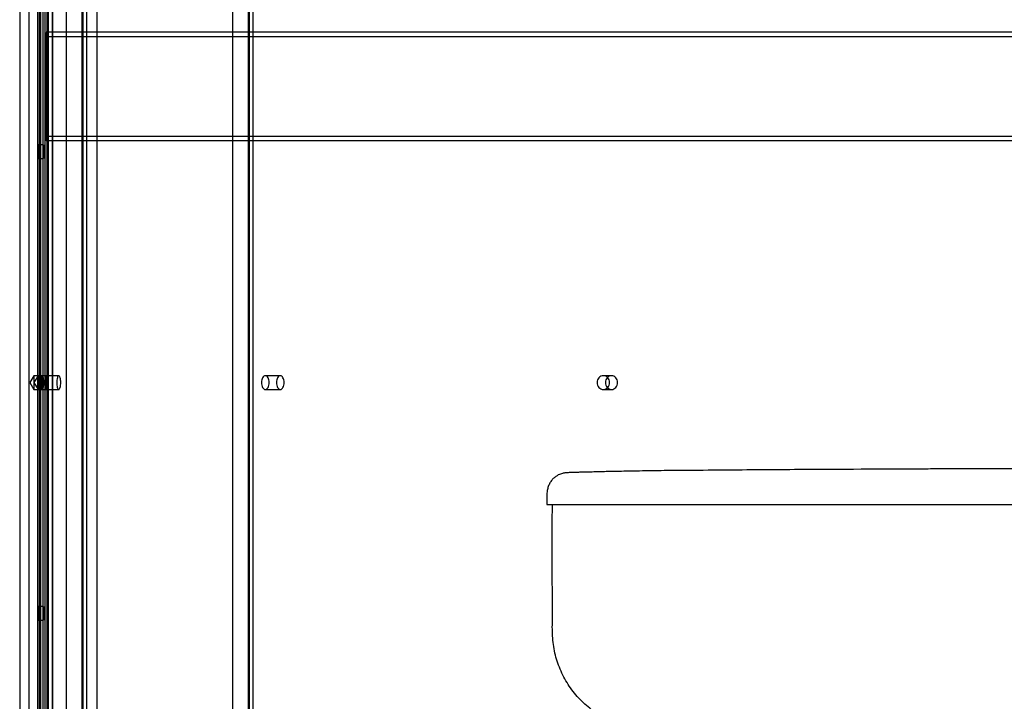
# Model space of a CAD drawing. Extents: x -597 to 1826, y -31 to 248.
# Drawn here: x -193 to -179, y 3 to 13 of the extents above; entities that cross this region are included whole.
import ezdxf

# ---------------------------------------------------------------- set-up
doc = ezdxf.new("R2010")
doc.units = 0
doc.header["$MEASUREMENT"] = 0
doc.layers.get('0').update_dxf_attribs({"linetype": 'CONTINUOUS'})

msp = doc.modelspace()

# ---------------------------------------------------------------- linework, layer by layer
at = {"color": 0}
for p, q in [((-193.033, 24.792), (-193.033, -9.169)), ((-192.906, 24.792), (-192.906, -9.169)), ((-192.655, 24.792), (-192.655, -9.155)), ((-192.64, 24.805), (-192.64, -9.031)), ((-192.58, 24.805), (-192.58, -9.031)), ((-192.389, 24.792), (-192.389, -9.169)), ((-192.172, 24.792), (-192.172, -9.169)), ((-192.159, 24.867), (-192.159, -9.094)), ((-192.107, 24.867), (-192.107, -9.094)), ((-190.079, 24.792), (-190.079, -9.169)), ((-189.862, 24.805), (-189.862, -9.031)), ((-189.862, 24.792), (-189.862, -9.169)), ((-189.849, 24.805), (-189.849, -9.031)), ((-191.957, -6.505), (-191.957, 24.304)), ((-191.956, -6.505), (-191.956, 24.304)), ((-192.783, 22.926), (-192.783, -7.153)), ((-192.781, -7.09), (-192.781, 22.863)), ((-192.706, -7.09), (-192.706, 22.863)), ((-192.583, 22.863), (-192.583, -7.09)), ((-192.582, 22.863), (-192.582, -7.09)), ((-192.64, 22.801), (-192.64, -7.027)), ((-192.58, 22.801), (-192.58, -7.027)), ((-192.754, -6.94), (-192.754, 20.224)), ((-192.679, -6.94), (-192.679, 20.224)), ((-192.739, -7.027), (-192.739, 16.477)), ((-192.679, -7.027), (-192.679, 16.477)), ((-189.797, 16.417), (-189.797, 12.746)), ((-191.956, 12.746), (-192.667, 12.746)), ((-168.076, 12.746), (-191.956, 12.746)), ((-189.797, 12.746), (-189.797, 11.243)), ((-168.062, 12.685), (-192.667, 12.685)), ((-192.667, 11.303), (-168.062, 11.303)), ((-192.667, 11.243), (-191.956, 11.243)), ((-191.956, 11.243), (-168.076, 11.243)), ((-189.797, 11.243), (-189.797, -9.031)), ((-192.701, 11.185), (-192.777, 11.185)), ((-192.777, 10.995), (-192.701, 10.995)), ((-192.835, 7.981), (-192.892, 7.886)), ((-192.779, 7.981), (-192.837, 7.886)), ((-192.772, 7.982), (-192.835, 7.982)), ((-192.724, 7.981), (-192.781, 7.886)), ((-192.717, 7.982), (-192.772, 7.982)), ((-192.492, 7.982), (-192.731, 7.982)), ((-192.661, 7.982), (-192.717, 7.982)), ((-189.416, 7.982), (-189.624, 7.982)), ((-184.818, 7.982), (-184.933, 7.982)), ((-192.892, 7.886), (-192.835, 7.791)), ((-192.837, 7.886), (-192.779, 7.791)), ((-192.835, 7.791), (-192.772, 7.791)), ((-192.781, 7.886), (-192.724, 7.791)), ((-192.772, 7.791), (-192.717, 7.791)), ((-192.731, 7.791), (-192.492, 7.791)), ((-192.717, 7.791), (-192.661, 7.791)), ((-189.623, 7.791), (-189.416, 7.791)), ((-184.933, 7.791), (-184.818, 7.791)), ((-185.715, 6.353), (-185.715, 6.198)), ((-185.711, 6.353), (-185.712, 6.353)), ((-192.701, 4.779), (-192.777, 4.779)), ((-192.777, 4.589), (-192.701, 4.589))]:
    msp.add_line(p, q, dxfattribs=at)
at = {"color": 0, "flags": 128}
for points in [[(-192.663, 12.648), (-192.662, 12.592), (-192.661, 12.524), (-192.66, 12.447), (-192.659, 12.361), (-192.659, 12.268), (-192.659, 12.17), (-192.658, 12.069), (-192.658, 11.967), (-192.658, 11.865), (-192.659, 11.765), (-192.659, 11.67), (-192.66, 11.581), (-192.66, 11.499), (-192.661, 11.427), (-192.662, 11.365), (-192.663, 11.315), (-192.664, 11.278), (-192.665, 11.253), (-192.666, 11.243), (-192.668, 11.247), (-192.669, 11.265), (-192.67, 11.296), (-192.671, 11.34), (-192.672, 11.397), (-192.673, 11.464), (-192.673, 11.542), (-192.674, 11.627), (-192.674, 11.72), (-192.675, 11.818), (-192.675, 11.919), (-192.675, 12.022), (-192.675, 12.124), (-192.675, 12.223), (-192.674, 12.318), (-192.674, 12.408), (-192.673, 12.489), (-192.672, 12.562), (-192.671, 12.623), (-192.67, 12.673), (-192.669, 12.711), (-192.668, 12.735), (-192.667, 12.745), (-192.666, 12.741), (-192.665, 12.724), (-192.664, 12.693), (-192.663, 12.648)], [(-192.663, 12.596), (-192.662, 12.541), (-192.661, 12.476), (-192.66, 12.4), (-192.66, 12.317), (-192.659, 12.226), (-192.659, 12.131), (-192.659, 12.033), (-192.659, 11.935), (-192.659, 11.837), (-192.66, 11.743), (-192.66, 11.654), (-192.661, 11.572), (-192.661, 11.498), (-192.662, 11.435), (-192.663, 11.383), (-192.664, 11.343), (-192.665, 11.317), (-192.666, 11.304), (-192.667, 11.306), (-192.668, 11.321), (-192.669, 11.35), (-192.67, 11.392), (-192.671, 11.447), (-192.672, 11.513), (-192.673, 11.588), (-192.673, 11.672), (-192.674, 11.762), (-192.674, 11.857), (-192.674, 11.955), (-192.674, 12.054), (-192.674, 12.151), (-192.674, 12.245), (-192.673, 12.334), (-192.673, 12.417), (-192.672, 12.49), (-192.671, 12.554), (-192.67, 12.606), (-192.669, 12.645), (-192.668, 12.672), (-192.667, 12.684), (-192.666, 12.683), (-192.665, 12.667), (-192.664, 12.638), (-192.663, 12.596)], [(-192.778, 11.09), (-192.778, 11.127), (-192.777, 11.157), (-192.777, 11.178), (-192.777, 11.185), (-192.776, 11.178), (-192.776, 11.157), (-192.776, 11.127), (-192.776, 11.09), (-192.776, 11.054), (-192.776, 11.023), (-192.776, 11.002), (-192.777, 10.995), (-192.777, 11.002), (-192.777, 11.023), (-192.778, 11.054), (-192.778, 11.09)], [(-192.703, 11.09), (-192.702, 11.127), (-192.702, 11.157), (-192.702, 11.178), (-192.701, 11.185), (-192.701, 11.178), (-192.701, 11.157), (-192.7, 11.127), (-192.7, 11.09), (-192.7, 11.054), (-192.701, 11.023), (-192.701, 11.002), (-192.701, 10.995), (-192.702, 11.002), (-192.702, 11.023), (-192.702, 11.054), (-192.703, 11.09)], [(-192.834, 7.886), (-192.834, 7.923), (-192.834, 7.954), (-192.835, 7.974), (-192.835, 7.982), (-192.835, 7.974), (-192.836, 7.954), (-192.836, 7.923), (-192.836, 7.886), (-192.836, 7.85), (-192.836, 7.819), (-192.835, 7.798), (-192.835, 7.791), (-192.835, 7.798), (-192.834, 7.819), (-192.834, 7.85), (-192.834, 7.886)], [(-192.778, 7.886), (-192.778, 7.923), (-192.779, 7.954), (-192.779, 7.974), (-192.779, 7.982), (-192.78, 7.974), (-192.78, 7.954), (-192.78, 7.923), (-192.78, 7.886), (-192.78, 7.85), (-192.78, 7.819), (-192.78, 7.798), (-192.779, 7.791), (-192.779, 7.798), (-192.779, 7.819), (-192.778, 7.85), (-192.778, 7.886)], [(-192.771, 7.886), (-192.771, 7.923), (-192.772, 7.954), (-192.772, 7.974), (-192.772, 7.982), (-192.773, 7.974), (-192.773, 7.954), (-192.773, 7.923), (-192.773, 7.886), (-192.773, 7.85), (-192.773, 7.819), (-192.773, 7.798), (-192.772, 7.791), (-192.772, 7.798), (-192.772, 7.819), (-192.771, 7.85), (-192.771, 7.886)], [(-192.723, 7.886), (-192.723, 7.923), (-192.723, 7.954), (-192.723, 7.974), (-192.724, 7.982), (-192.724, 7.974), (-192.724, 7.954), (-192.725, 7.923), (-192.725, 7.886), (-192.725, 7.85), (-192.724, 7.819), (-192.724, 7.798), (-192.724, 7.791), (-192.723, 7.798), (-192.723, 7.819), (-192.723, 7.85), (-192.723, 7.886)], [(-192.716, 7.886), (-192.716, 7.923), (-192.716, 7.954), (-192.716, 7.974), (-192.717, 7.982), (-192.717, 7.974), (-192.717, 7.954), (-192.718, 7.923), (-192.718, 7.886), (-192.718, 7.85), (-192.717, 7.819), (-192.717, 7.798), (-192.717, 7.791), (-192.716, 7.798), (-192.716, 7.819), (-192.716, 7.85), (-192.716, 7.886)], [(-192.66, 7.886), (-192.66, 7.923), (-192.66, 7.954), (-192.661, 7.974), (-192.661, 7.982), (-192.661, 7.974), (-192.662, 7.954), (-192.662, 7.923), (-192.662, 7.886), (-192.662, 7.85), (-192.662, 7.819), (-192.661, 7.798), (-192.661, 7.791), (-192.661, 7.798), (-192.66, 7.819), (-192.66, 7.85), (-192.66, 7.886)], [(-192.778, 4.684), (-192.778, 4.72), (-192.777, 4.751), (-192.777, 4.772), (-192.777, 4.779), (-192.776, 4.772), (-192.776, 4.751), (-192.776, 4.72), (-192.776, 4.684), (-192.776, 4.647), (-192.776, 4.616), (-192.776, 4.596), (-192.777, 4.589), (-192.777, 4.596), (-192.777, 4.616), (-192.778, 4.647), (-192.778, 4.684)], [(-192.703, 4.684), (-192.702, 4.72), (-192.702, 4.751), (-192.702, 4.772), (-192.701, 4.779), (-192.701, 4.772), (-192.701, 4.751), (-192.7, 4.72), (-192.7, 4.684), (-192.7, 4.647), (-192.701, 4.616), (-192.701, 4.596), (-192.701, 4.589), (-192.702, 4.596), (-192.702, 4.616), (-192.702, 4.647), (-192.703, 4.684)]]:
    msp.add_lwpolyline(points, dxfattribs=at)
at = {"color": 0}
for points, knots in [([(-192.754, 7.94), (-192.753, 7.944), (-192.75, 7.96), (-192.742, 7.977), (-192.731, 7.984), (-192.719, 7.977), (-192.709, 7.955), (-192.701, 7.924), (-192.7, 7.899), (-192.7, 7.886)], [0, 0, 0, 0, 0.067043, 0.224348, 0.382544, 0.541395, 0.698065, 0.849683, 1, 1, 1, 1]), ([(-192.463, 7.886), (-192.463, 7.874), (-192.464, 7.849), (-192.47, 7.823), (-192.476, 7.807), (-192.481, 7.798), (-192.486, 7.792), (-192.492, 7.791), (-192.497, 7.792), (-192.502, 7.798), (-192.507, 7.807), (-192.512, 7.823), (-192.517, 7.849), (-192.519, 7.886), (-192.517, 7.923), (-192.511, 7.955), (-192.504, 7.973), (-192.497, 7.98), (-192.492, 7.982), (-192.486, 7.98), (-192.481, 7.975), (-192.476, 7.966), (-192.47, 7.95), (-192.464, 7.923), (-192.463, 7.899), (-192.463, 7.886)], [0, 0, 0, 0, 0.062529, 0.124619, 0.156918, 0.187674, 0.218245, 0.249993, 0.281892, 0.312513, 0.343221, 0.375372, 0.437591, 0.500102, 0.562859, 0.624834, 0.687627, 0.718186, 0.749897, 0.781801, 0.812424, 0.843136, 0.875282, 0.937329, 1, 1, 1, 1]), ([(-189.569, 7.886), (-189.57, 7.874), (-189.572, 7.849), (-189.585, 7.818), (-189.602, 7.796), (-189.624, 7.789), (-189.645, 7.796), (-189.662, 7.818), (-189.675, 7.849), (-189.678, 7.886), (-189.675, 7.924), (-189.662, 7.955), (-189.645, 7.977), (-189.624, 7.984), (-189.602, 7.977), (-189.585, 7.955), (-189.572, 7.924), (-189.57, 7.899), (-189.569, 7.886)], [0, 0, 0, 0, 0.061864, 0.1241, 0.187007, 0.249919, 0.313038, 0.375745, 0.438065, 0.499951, 0.562087, 0.624158, 0.687112, 0.749985, 0.813107, 0.875816, 0.937909, 1, 1, 1, 1]), ([(-189.363, 7.886), (-189.364, 7.874), (-189.365, 7.849), (-189.378, 7.818), (-189.395, 7.796), (-189.416, 7.789), (-189.437, 7.796), (-189.454, 7.818), (-189.466, 7.849), (-189.47, 7.886), (-189.466, 7.924), (-189.454, 7.955), (-189.437, 7.977), (-189.416, 7.984), (-189.395, 7.977), (-189.378, 7.955), (-189.365, 7.924), (-189.364, 7.899), (-189.363, 7.886)], [0, 0, 0, 0, 0.062444, 0.124912, 0.187587, 0.24992, 0.312454, 0.374933, 0.437485, 0.499949, 0.562666, 0.624967, 0.687692, 0.749985, 0.812523, 0.875004, 0.937329, 1, 1, 1, 1]), ([(-184.847, 7.886), (-184.848, 7.874), (-184.851, 7.849), (-184.871, 7.818), (-184.899, 7.796), (-184.933, 7.789), (-184.967, 7.796), (-184.995, 7.818), (-185.014, 7.849), (-185.02, 7.886), (-185.014, 7.924), (-184.995, 7.955), (-184.967, 7.977), (-184.933, 7.984), (-184.899, 7.977), (-184.871, 7.955), (-184.851, 7.924), (-184.848, 7.899), (-184.847, 7.886)], [0, 0, 0, 0, 0.061865, 0.124101, 0.187004, 0.249918, 0.313039, 0.375744, 0.438065, 0.499951, 0.562088, 0.624159, 0.687112, 0.749986, 0.813108, 0.875815, 0.937909, 1, 1, 1, 1]), ([(-184.734, 7.886), (-184.735, 7.874), (-184.738, 7.849), (-184.757, 7.818), (-184.785, 7.796), (-184.818, 7.789), (-184.851, 7.796), (-184.879, 7.818), (-184.898, 7.849), (-184.904, 7.886), (-184.898, 7.924), (-184.879, 7.955), (-184.851, 7.977), (-184.818, 7.984), (-184.785, 7.977), (-184.757, 7.955), (-184.738, 7.924), (-184.735, 7.899), (-184.734, 7.886)], [0, 0, 0, 0, 0.062444, 0.12491, 0.187586, 0.249917, 0.312454, 0.374932, 0.437484, 0.499949, 0.562666, 0.624969, 0.687693, 0.749986, 0.812527, 0.875005, 0.937329, 1, 1, 1, 1]), ([(-192.7, 7.886), (-192.7, 7.88), (-192.7, 7.868), (-192.703, 7.844), (-192.709, 7.818), (-192.719, 7.796), (-192.731, 7.789), (-192.742, 7.796), (-192.75, 7.813), (-192.753, 7.828), (-192.754, 7.833)], [0, 0, 0, 0, 0.076682, 0.150602, 0.302191, 0.459197, 0.617352, 0.776042, 0.932554, 1, 1, 1, 1]), ([(-180.171, 6.689), (-180.255, 6.689), (-180.89, 6.686), (-181.88, 6.682), (-182.968, 6.675), (-183.592, 6.669), (-183.926, 6.667), (-184.134, 6.665), (-184.305, 6.662), (-184.468, 6.66), (-184.615, 6.657), (-184.747, 6.654), (-184.865, 6.652), (-184.971, 6.65), (-185.067, 6.647), (-185.153, 6.645), (-185.229, 6.643), (-185.295, 6.641), (-185.349, 6.64), (-185.392, 6.638), (-185.423, 6.637), (-185.44, 6.636), (-185.455, 6.635), (-185.471, 6.633), (-185.49, 6.629), (-185.513, 6.623), (-185.542, 6.613), (-185.576, 6.596), (-185.611, 6.57), (-185.646, 6.537), (-185.676, 6.495), (-185.698, 6.445), (-185.71, 6.397), (-185.715, 6.366), (-185.715, 6.353)], [0, 0, 0, 0, 0.037231, 0.2807, 0.436302, 0.516467, 0.556528, 0.582898, 0.61102, 0.638015, 0.663969, 0.689015, 0.71329, 0.736918, 0.760804, 0.785243, 0.809913, 0.834811, 0.859938, 0.88533, 0.911167, 0.934779, 0.944498, 0.949403, 0.952423, 0.955621, 0.959599, 0.964358, 0.969669, 0.975546, 0.981925, 0.988591, 0.995405, 1, 1, 1, 1]), ([(-168.817, 6.685), (-168.817, 6.685), (-168.817, 6.685), (-168.822, 6.685), (-168.834, 6.685), (-168.86, 6.685), (-168.899, 6.685), (-168.952, 6.685), (-169.016, 6.685), (-169.093, 6.685), (-169.181, 6.685), (-169.281, 6.686), (-169.393, 6.686), (-169.517, 6.686), (-169.651, 6.686), (-169.797, 6.686), (-169.953, 6.686), (-170.119, 6.686), (-170.295, 6.686), (-170.481, 6.686), (-170.677, 6.686), (-170.883, 6.687), (-171.097, 6.687), (-171.32, 6.687), (-171.55, 6.687), (-171.787, 6.687), (-172.03, 6.687), (-172.279, 6.687), (-172.535, 6.688), (-172.798, 6.688), (-173.066, 6.688), (-173.341, 6.688), (-173.619, 6.688), (-173.901, 6.689), (-174.186, 6.689), (-174.473, 6.689), (-174.76, 6.689), (-175.05, 6.689), (-175.34, 6.689), (-175.633, 6.69), (-175.925, 6.69), (-176.218, 6.69), (-176.51, 6.69), (-176.8, 6.69), (-177.088, 6.691), (-177.374, 6.691), (-177.656, 6.691), (-177.934, 6.691), (-178.208, 6.691), (-178.477, 6.691), (-178.74, 6.691), (-178.996, 6.692), (-179.247, 6.692), (-179.508, 6.691), (-179.816, 6.691), (-180.041, 6.69), (-180.171, 6.689)], [0, 0, 0, 0, 0.001889, 0.010899, 0.02654, 0.044898, 0.063665, 0.082423, 0.101176, 0.119954, 0.138751, 0.157565, 0.17639, 0.195221, 0.214055, 0.232886, 0.25171, 0.270465, 0.289152, 0.307938, 0.326796, 0.345703, 0.364631, 0.383546, 0.402418, 0.421221, 0.43993, 0.458578, 0.47729, 0.496097, 0.514975, 0.533898, 0.55284, 0.571768, 0.590653, 0.609471, 0.6282, 0.646866, 0.665656, 0.684476, 0.703319, 0.722179, 0.741049, 0.759919, 0.778785, 0.79764, 0.816477, 0.835202, 0.854094, 0.872846, 0.891511, 0.910144, 0.928664, 0.947493, 0.969768, 1, 1, 1, 1]), ([(-185.711, 6.198), (-185.715, 6.198), (-185.72, 6.198), (-185.686, 6.198), (-185.608, 6.198), (-185.48, 6.198), (-185.315, 6.198), (-185.121, 6.198), (-184.918, 6.198), (-184.711, 6.198), (-184.51, 6.198), (-184.303, 6.198), (-184.082, 6.198), (-183.536, 6.198), (-182.676, 6.198), (-181.774, 6.198), (-181.15, 6.198), (-180.803, 6.198), (-180.518, 6.198), (-180.299, 6.198), (-180.146, 6.198), (-179.99, 6.198), (-179.822, 6.198), (-179.704, 6.198), (-179.642, 6.198)], [0, 0, 0, 0, 0.0089611, 0.0555248, 0.1020596, 0.1486615, 0.1954386, 0.2358335, 0.2761004, 0.3105064, 0.3403834, 0.3702023, 0.4005072, 0.4310479, 0.5903413, 0.7496763, 0.7961777, 0.8430687, 0.8903006, 0.911507, 0.9318656, 0.952547, 0.9748317, 1, 1, 1, 1]), ([(-183.485, 2.196), (-183.752, 2.377), (-184.299, 2.748), (-184.901, 3.181), (-185.281, 3.505), (-185.426, 3.697), (-185.538, 3.907), (-185.611, 4.135), (-185.644, 4.374), (-185.638, 4.617), (-185.642, 5.225), (-185.641, 5.752), (-185.64, 6.198)], [0, 0, 0, 0, 0.193881, 0.396433, 0.444649, 0.492271, 0.539662, 0.587152, 0.635103, 0.683718, 0.732368, 1, 1, 1, 1]), ([(-179.642, 6.198), (-179.495, 6.198), (-179.202, 6.198), (-178.74, 6.198), (-178.263, 6.198), (-177.774, 6.198), (-177.273, 6.198), (-176.765, 6.198), (-176.234, 6.198), (-175.683, 6.198), (-175.116, 6.198), (-174.552, 6.198), (-173.997, 6.198), (-173.441, 6.198), (-172.891, 6.198), (-172.35, 6.198), (-171.833, 6.198), (-171.343, 6.198), (-170.884, 6.198), (-170.466, 6.198), (-170.094, 6.198), (-169.834, 6.198), (-169.708, 6.198), (-168.533, 6.198)], [0, 0, 0, 0, 0.0461147, 0.0918986, 0.1374618, 0.1831848, 0.2289161, 0.2745921, 0.3201838, 0.370322, 0.4204418, 0.4704486, 0.5204257, 0.5703868, 0.6232564, 0.6760297, 0.7287924, 0.7814519, 0.8340851, 0.8867055, 0.9361971, 0.9856118, 1, 1, 1, 1])]:
    msp.add_open_spline(points, degree=3, knots=knots, dxfattribs=at)

doc.saveas('drawing.dxf')
